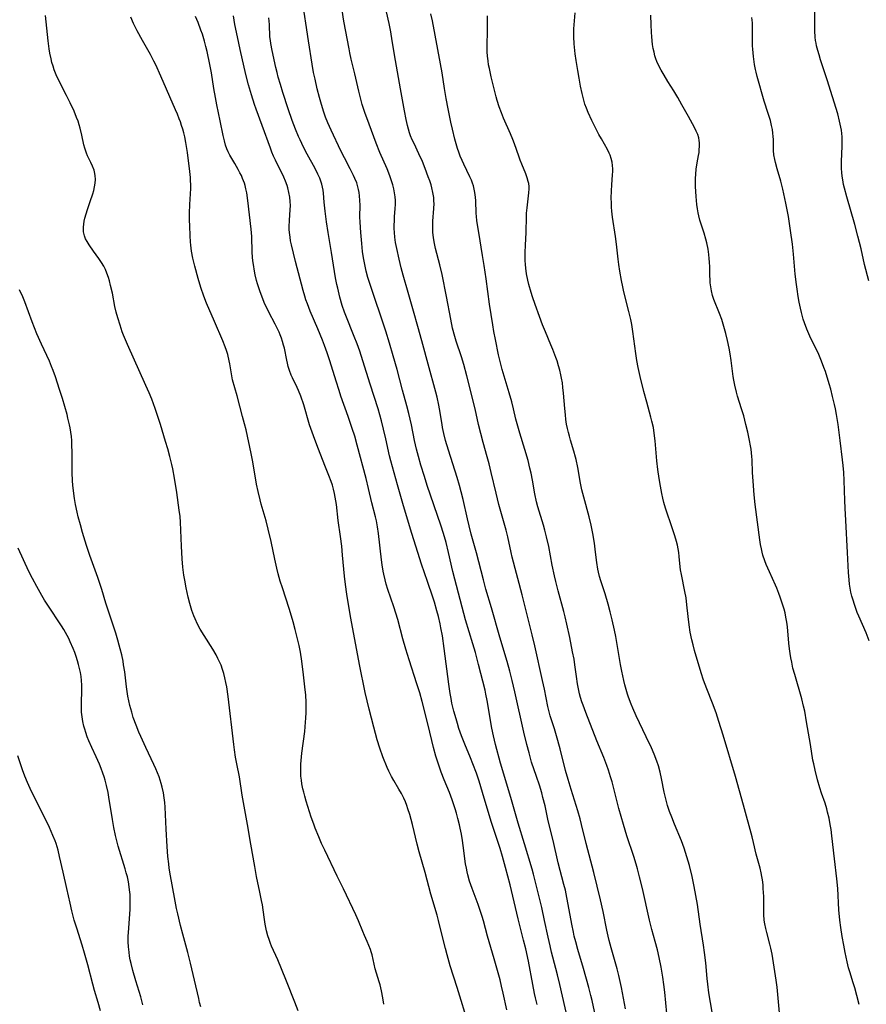
# Model space of a CAD drawing. Units: inches. Extents: x 2054276 to 2059708, y 228298 to 232667.
# Drawn here: x 2055330 to 2055489, y 230125 to 230310 of the extents above; entities that cross this region are included whole.
import ezdxf

# ---------------------------------------------------------------- set-up
doc = ezdxf.new("R2010")
doc.units = ezdxf.units.IN
doc.header["$MEASUREMENT"] = 0
doc.layers.add('c_11_T13S_R18E', color=158, linetype='Continuous')

msp = doc.modelspace()

# ---------------------------------------------------------------- linework, layer by layer
at = {"layer": 'c_11_T13S_R18E'}
for points in [[(2055433.05, 230122.57, 912), (2055431.54, 230129.16, 912), (2055431.12, 230130.95, 912), (2055430.82, 230132.13, 912), (2055430.01, 230135.19, 912), (2055429.71, 230136.41, 912), (2055429.34, 230138.02, 912), (2055428.7, 230141.15, 912), (2055428.15, 230143.61, 912), (2055427.44, 230146.58, 912), (2055426.61, 230149.85, 912), (2055426.34, 230150.8, 912), (2055424.95, 230155.52, 912), (2055423.74, 230159.38, 912), (2055422.39, 230164.2, 912), (2055420.45, 230170.67, 912), (2055419.5, 230174.16, 912), (2055419.1, 230175.76, 912), (2055418.78, 230177.21, 912), (2055418.59, 230178.26, 912), (2055418.17, 230180.97, 912), (2055417.93, 230182.43, 912), (2055417.7, 230183.6, 912), (2055417.52, 230184.36, 912), (2055416.31, 230189.16, 912), (2055415.71, 230191.41, 912), (2055415.24, 230193.03, 912), (2055413.87, 230197.55, 912), (2055413.22, 230199.92, 912), (2055411.51, 230206.6, 912), (2055410.7, 230210.15, 912), (2055410.23, 230212.04, 912), (2055409.74, 230213.74, 912), (2055409.25, 230215.28, 912), (2055406.7, 230222.72, 912), (2055406.15, 230224.42, 912), (2055405.49, 230226.56, 912), (2055405.02, 230228.2, 912), (2055404.69, 230229.54, 912), (2055404.33, 230231.17, 912), (2055403.71, 230234.14, 912), (2055403.22, 230236.24, 912), (2055402.85, 230237.66, 912), (2055402.04, 230240.63, 912), (2055401.03, 230244.52, 912), (2055400.33, 230247.08, 912), (2055399.64, 230249.44, 912), (2055398.92, 230251.71, 912), (2055395.91, 230260.63, 912), (2055395.57, 230261.75, 912), (2055395.26, 230262.93, 912), (2055394.96, 230264.21, 912), (2055394.74, 230265.43, 912), (2055394.57, 230266.61, 912), (2055394.4, 230268.1, 912), (2055394.22, 230270.16, 912), (2055394.1, 230272.13, 912), (2055394.08, 230273.15, 912), (2055394.1, 230275.31, 912), (2055394.08, 230276.17, 912), (2055394, 230277.08, 912), (2055393.92, 230277.68, 912), (2055393.8, 230278.27, 912), (2055393.6, 230279.03, 912), (2055393.46, 230279.49, 912), (2055393.14, 230280.33, 912), (2055392.89, 230280.9, 912), (2055392.26, 230282.15, 912), (2055391.16, 230284.18, 912), (2055390.46, 230285.52, 912), (2055388.65, 230289.37, 912), (2055388.02, 230290.78, 912), (2055387.61, 230291.8, 912), (2055387.28, 230292.73, 912), (2055386.84, 230294.18, 912), (2055386.47, 230295.52, 912), (2055386.06, 230297.15, 912), (2055385.65, 230298.95, 912), (2055385.38, 230300.18, 912), (2055385.09, 230301.77, 912), (2055384.4, 230306.14, 912), (2055383.25, 230314.1, 912)], [(2055443.87, 230124.59, 916), (2055443.09, 230128.58, 916), (2055442.6, 230130.84, 916), (2055442.29, 230132.11, 916), (2055442.07, 230132.93, 916), (2055441.16, 230136.02, 916), (2055440.79, 230137.42, 916), (2055440.6, 230138.21, 916), (2055440.35, 230139.34, 916), (2055439.66, 230142.85, 916), (2055439.19, 230145.02, 916), (2055437.94, 230150.15, 916), (2055436.51, 230155.59, 916), (2055435.62, 230159.13, 916), (2055435.33, 230160.2, 916), (2055434.9, 230161.69, 916), (2055433.65, 230165.7, 916), (2055433.09, 230167.61, 916), (2055432.64, 230169.28, 916), (2055431.6, 230173.36, 916), (2055430.94, 230175.78, 916), (2055430.54, 230177.08, 916), (2055429.72, 230179.56, 916), (2055429.52, 230180.27, 916), (2055429.28, 230181.31, 916), (2055428.66, 230184.51, 916), (2055428.32, 230186.15, 916), (2055426.86, 230192.64, 916), (2055426.36, 230194.75, 916), (2055424.46, 230202.24, 916), (2055422.64, 230209.28, 916), (2055422.42, 230210.2, 916), (2055421.79, 230213.13, 916), (2055421.49, 230214.36, 916), (2055421, 230216.14, 916), (2055420.13, 230219.2, 916), (2055419.59, 230221.32, 916), (2055418.7, 230225.15, 916), (2055418.29, 230226.77, 916), (2055417.93, 230228.13, 916), (2055417.15, 230230.83, 916), (2055416.71, 230232.52, 916), (2055416.31, 230234.18, 916), (2055415.65, 230237.13, 916), (2055414.13, 230243.3, 916), (2055413.56, 230245.4, 916), (2055413.09, 230246.87, 916), (2055412.13, 230249.81, 916), (2055411.86, 230250.7, 916), (2055411.45, 230252.22, 916), (2055411.08, 230253.93, 916), (2055410.29, 230258.17, 916), (2055409.46, 230262.31, 916), (2055409.05, 230264.11, 916), (2055408.26, 230267.19, 916), (2055407.99, 230268.43, 916), (2055407.86, 230269.25, 916), (2055407.76, 230270.21, 916), (2055407.73, 230270.74, 916), (2055407.73, 230271.28, 916), (2055407.76, 230272.3, 916), (2055407.93, 230274.66, 916), (2055407.96, 230275.61, 916), (2055407.95, 230276.04, 916), (2055407.9, 230276.75, 916), (2055407.76, 230277.68, 916), (2055407.56, 230278.59, 916), (2055407.42, 230279.1, 916), (2055407.17, 230279.88, 916), (2055406.89, 230280.66, 916), (2055406.31, 230282.17, 916), (2055405.79, 230283.48, 916), (2055405.13, 230284.97, 916), (2055404.21, 230286.87, 916), (2055403.87, 230287.6, 916), (2055403.56, 230288.35, 916), (2055403.37, 230288.88, 916), (2055403.15, 230289.58, 916), (2055402.96, 230290.28, 916), (2055402.71, 230291.37, 916), (2055402.41, 230292.99, 916), (2055401.7, 230297.14, 916), (2055400.74, 230302.44, 916), (2055400.14, 230306.15, 916), (2055399.85, 230307.8, 916), (2055399.53, 230309.41, 916), (2055398.74, 230312.98, 916)], [(2055382.49, 230124.21, 902), (2055381.84, 230125.82, 902), (2055380.33, 230129.78, 902), (2055379.39, 230132.11, 902), (2055378.68, 230133.77, 902), (2055377.5, 230136.36, 902), (2055377.3, 230136.85, 902), (2055377.04, 230137.56, 902), (2055376.82, 230138.27, 902), (2055376.58, 230139.19, 902), (2055376.31, 230140.47, 902), (2055376.1, 230141.8, 902), (2055375.77, 230144.11, 902), (2055375.63, 230144.89, 902), (2055375.32, 230146.45, 902), (2055374.7, 230149.38, 902), (2055374.34, 230151.27, 902), (2055373.62, 230155.47, 902), (2055372.96, 230159.17, 902), (2055372, 230164.66, 902), (2055371.46, 230168.12, 902), (2055370.98, 230170.55, 902), (2055370.76, 230171.76, 902), (2055370.55, 230173.16, 902), (2055370.42, 230174.18, 902), (2055369.38, 230183.19, 902), (2055369.1, 230184.97, 902), (2055368.95, 230185.76, 902), (2055368.75, 230186.66, 902), (2055368.54, 230187.46, 902), (2055368.3, 230188.25, 902), (2055368.03, 230189.01, 902), (2055367.75, 230189.66, 902), (2055367.44, 230190.31, 902), (2055367.11, 230190.95, 902), (2055366.46, 230192.07, 902), (2055364.86, 230194.6, 902), (2055364.13, 230195.81, 902), (2055363.64, 230196.7, 902), (2055363.15, 230197.71, 902), (2055362.9, 230198.3, 902), (2055362.54, 230199.3, 902), (2055362.16, 230200.6, 902), (2055361.86, 230201.82, 902), (2055361.49, 230203.53, 902), (2055361.22, 230204.98, 902), (2055361.05, 230205.94, 902), (2055360.86, 230207.4, 902), (2055360.73, 230209.01, 902), (2055360.61, 230211.36, 902), (2055360.43, 230215.85, 902), (2055360.34, 230216.92, 902), (2055360.19, 230218.12, 902), (2055359.72, 230221.45, 902), (2055359.31, 230224.11, 902), (2055358.97, 230225.89, 902), (2055358.8, 230226.68, 902), (2055358.43, 230228.15, 902), (2055358.03, 230229.63, 902), (2055357.64, 230230.96, 902), (2055356.65, 230234.16, 902), (2055355.67, 230237.15, 902), (2055355.03, 230238.92, 902), (2055354.55, 230240.1, 902), (2055353.95, 230241.48, 902), (2055350.48, 230249.21, 902), (2055349.77, 230250.92, 902), (2055349.52, 230251.57, 902), (2055349.09, 230252.78, 902), (2055348.65, 230254.19, 902), (2055348.36, 230255.26, 902), (2055348.13, 230256.33, 902), (2055347.66, 230258.8, 902), (2055347.33, 230260.27, 902), (2055347.1, 230261.1, 902), (2055346.9, 230261.75, 902), (2055346.61, 230262.59, 902), (2055346.34, 230263.23, 902), (2055346.04, 230263.85, 902), (2055345.6, 230264.59, 902), (2055345.12, 230265.3, 902), (2055344.11, 230266.69, 902), (2055343.3, 230267.87, 902), (2055342.91, 230268.49, 902), (2055342.64, 230269.02, 902), (2055342.43, 230269.56, 902), (2055342.25, 230270.32, 902), (2055342.22, 230270.75, 902), (2055342.22, 230271.19, 902), (2055342.28, 230271.75, 902), (2055342.38, 230272.32, 902), (2055342.52, 230272.89, 902), (2055342.98, 230274.5, 902), (2055343.46, 230276, 902), (2055343.96, 230277.42, 902), (2055344.17, 230278.09, 902), (2055344.33, 230278.76, 902), (2055344.44, 230279.44, 902), (2055344.47, 230280.15, 902), (2055344.42, 230280.87, 902), (2055344.29, 230281.57, 902), (2055344.21, 230281.87, 902), (2055343.94, 230282.61, 902), (2055343.61, 230283.33, 902), (2055343, 230284.58, 902), (2055342.8, 230285.06, 902), (2055342.65, 230285.46, 902), (2055342.49, 230285.99, 902), (2055342.33, 230286.64, 902), (2055341.94, 230288.47, 902), (2055341.63, 230289.75, 902), (2055341.44, 230290.39, 902), (2055341.22, 230291.06, 902), (2055340.95, 230291.78, 902), (2055340.48, 230292.92, 902), (2055339.74, 230294.53, 902), (2055339.08, 230295.86, 902), (2055337.76, 230298.46, 902), (2055337.14, 230299.77, 902), (2055336.76, 230300.72, 902), (2055336.53, 230301.38, 902), (2055336.33, 230302.06, 902), (2055336.16, 230302.74, 902), (2055335.93, 230303.84, 902), (2055335.8, 230304.63, 902), (2055335.6, 230306.16, 902), (2055335.13, 230310.87, 902)], [(2055413.71, 230123.88, 906), (2055413.06, 230126.15, 906), (2055412.3, 230128.61, 906), (2055411.01, 230132.64, 906), (2055410.4, 230134.69, 906), (2055410.09, 230135.92, 906), (2055409.33, 230139.11, 906), (2055408.82, 230141.13, 906), (2055408.53, 230142.18, 906), (2055407.39, 230146.06, 906), (2055406.29, 230150.14, 906), (2055405.17, 230154.05, 906), (2055404.81, 230155.45, 906), (2055403.92, 230159.15, 906), (2055403.41, 230161.04, 906), (2055403.08, 230162.09, 906), (2055402.85, 230162.74, 906), (2055402.59, 230163.43, 906), (2055402.3, 230164.1, 906), (2055401.87, 230164.96, 906), (2055401.39, 230165.8, 906), (2055400.43, 230167.38, 906), (2055399.99, 230168.14, 906), (2055399.48, 230169.15, 906), (2055399.17, 230169.87, 906), (2055398.38, 230171.86, 906), (2055397.8, 230173.47, 906), (2055397.31, 230175.02, 906), (2055396.65, 230177.41, 906), (2055396.21, 230179.08, 906), (2055395.78, 230180.81, 906), (2055395.07, 230183.91, 906), (2055393.98, 230189.18, 906), (2055392.71, 230195.87, 906), (2055392.29, 230198.17, 906), (2055391.62, 230202.36, 906), (2055391.35, 230204.19, 906), (2055391.19, 230205.7, 906), (2055390.83, 230209.68, 906), (2055390.66, 230211.37, 906), (2055390.43, 230213.15, 906), (2055389.98, 230216.2, 906), (2055389.65, 230219.15, 906), (2055389.44, 230220.52, 906), (2055389.3, 230221.23, 906), (2055389.11, 230222.04, 906), (2055388.9, 230222.77, 906), (2055388.65, 230223.49, 906), (2055388.23, 230224.64, 906), (2055387.63, 230226.19, 906), (2055386.15, 230229.86, 906), (2055385.34, 230232.03, 906), (2055384.63, 230234.14, 906), (2055383.52, 230237.87, 906), (2055382.97, 230239.5, 906), (2055382.54, 230240.56, 906), (2055382.29, 230241.12, 906), (2055381.41, 230242.95, 906), (2055381.18, 230243.46, 906), (2055380.86, 230244.31, 906), (2055380.62, 230245.07, 906), (2055380.47, 230245.66, 906), (2055380.34, 230246.24, 906), (2055379.9, 230248.48, 906), (2055379.76, 230249.07, 906), (2055379.57, 230249.73, 906), (2055379.35, 230250.38, 906), (2055379.12, 230251, 906), (2055378.91, 230251.51, 906), (2055378.5, 230252.4, 906), (2055378.2, 230252.98, 906), (2055376.98, 230255.24, 906), (2055376.52, 230256.16, 906), (2055376.24, 230256.77, 906), (2055375.72, 230258.04, 906), (2055375.28, 230259.24, 906), (2055374.88, 230260.54, 906), (2055374.7, 230261.19, 906), (2055374.45, 230262.26, 906), (2055374.31, 230262.93, 906), (2055374.1, 230264.19, 906), (2055374.01, 230264.87, 906), (2055373.95, 230265.56, 906), (2055373.88, 230266.48, 906), (2055373.77, 230269.41, 906), (2055373.67, 230270.8, 906), (2055373.07, 230276.16, 906), (2055372.86, 230277.62, 906), (2055372.7, 230278.39, 906), (2055372.54, 230279.01, 906), (2055372.4, 230279.45, 906), (2055372.08, 230280.32, 906), (2055371.84, 230280.86, 906), (2055371.58, 230281.39, 906), (2055371.25, 230282.02, 906), (2055370.63, 230283.13, 906), (2055369.7, 230284.7, 906), (2055369.38, 230285.31, 906), (2055369.14, 230285.87, 906), (2055368.88, 230286.59, 906), (2055368.65, 230287.38, 906), (2055368.43, 230288.36, 906), (2055367.87, 230291.15, 906), (2055367.24, 230294.15, 906), (2055366.96, 230295.54, 906), (2055366.67, 230297.17, 906), (2055366.23, 230300.12, 906), (2055365.93, 230301.72, 906), (2055365.41, 230304.16, 906), (2055365.2, 230305.05, 906), (2055364.93, 230306.1, 906), (2055364.53, 230307.37, 906), (2055364.25, 230308.16, 906), (2055363.71, 230309.55, 906), (2055363.22, 230310.68, 906)], [(2055421.61, 230124.38, 908), (2055420.94, 230127.51, 908), (2055420.63, 230128.84, 908), (2055420.33, 230130.03, 908), (2055419.22, 230133.99, 908), (2055417.98, 230138.21, 908), (2055417.21, 230141.11, 908), (2055416.98, 230141.88, 908), (2055416.75, 230142.62, 908), (2055416.24, 230144.12, 908), (2055415.13, 230147.15, 908), (2055414.64, 230148.54, 908), (2055414.29, 230149.74, 908), (2055414.16, 230150.26, 908), (2055414.02, 230150.99, 908), (2055413.89, 230151.78, 908), (2055413.43, 230155.24, 908), (2055413.3, 230156.15, 908), (2055413.1, 230157.35, 908), (2055412.87, 230158.49, 908), (2055412.73, 230159.12, 908), (2055412.44, 230160.29, 908), (2055412.17, 230161.26, 908), (2055411.9, 230162.12, 908), (2055411.33, 230163.78, 908), (2055410.83, 230165.14, 908), (2055409.88, 230167.53, 908), (2055409.32, 230169, 908), (2055408.81, 230170.46, 908), (2055408.56, 230171.21, 908), (2055408.33, 230172, 908), (2055407.89, 230173.58, 908), (2055406.86, 230177.81, 908), (2055405.71, 230182.22, 908), (2055405.27, 230183.85, 908), (2055404.75, 230185.54, 908), (2055403.29, 230190.02, 908), (2055402.68, 230192.01, 908), (2055402.13, 230193.97, 908), (2055401.16, 230197.61, 908), (2055400.81, 230198.79, 908), (2055400.42, 230200.01, 908), (2055399.31, 230203.26, 908), (2055399.01, 230204.23, 908), (2055398.79, 230205.02, 908), (2055398.53, 230206.11, 908), (2055398.42, 230206.66, 908), (2055398.22, 230207.87, 908), (2055398.1, 230208.79, 908), (2055397.52, 230213.71, 908), (2055397.34, 230215, 908), (2055397.15, 230216.09, 908), (2055396.98, 230216.89, 908), (2055396.33, 230219.47, 908), (2055395.69, 230222.16, 908), (2055395.23, 230224.02, 908), (2055393.58, 230230.3, 908), (2055393.09, 230232, 908), (2055392.64, 230233.42, 908), (2055391.89, 230235.65, 908), (2055390.51, 230239.52, 908), (2055390.15, 230240.57, 908), (2055389.59, 230242.31, 908), (2055388.43, 230246.13, 908), (2055387.92, 230247.64, 908), (2055387.44, 230248.98, 908), (2055387.05, 230249.98, 908), (2055386.17, 230252.12, 908), (2055384.75, 230255.46, 908), (2055384.21, 230256.84, 908), (2055383.95, 230257.57, 908), (2055383.72, 230258.26, 908), (2055383.42, 230259.3, 908), (2055381.98, 230264.78, 908), (2055381.6, 230266.29, 908), (2055381.22, 230267.9, 908), (2055381.08, 230268.62, 908), (2055380.96, 230269.33, 908), (2055380.86, 230270.21, 908), (2055380.83, 230270.72, 908), (2055380.83, 230271.23, 908), (2055380.88, 230272.53, 908), (2055381, 230274.44, 908), (2055381.02, 230275.28, 908), (2055381, 230275.99, 908), (2055380.92, 230276.84, 908), (2055380.76, 230277.71, 908), (2055380.54, 230278.57, 908), (2055380.4, 230279.02, 908), (2055380.12, 230279.79, 908), (2055379.79, 230280.54, 908), (2055378.23, 230283.74, 908), (2055377.89, 230284.49, 908), (2055377.56, 230285.27, 908), (2055377.28, 230285.98, 908), (2055375.76, 230290.25, 908), (2055374.61, 230293.3, 908), (2055374.29, 230294.19, 908), (2055373.71, 230295.98, 908), (2055373.18, 230297.86, 908), (2055372.7, 230299.82, 908), (2055371.61, 230304.49, 908), (2055371.1, 230306.89, 908), (2055370.64, 230309.17, 908), (2055370.34, 230310.82, 908)], [(2055438.24, 230123.21, 914), (2055437.59, 230126.13, 914), (2055437.36, 230127.09, 914), (2055436.98, 230128.56, 914), (2055436, 230132.13, 914), (2055434.92, 230135.72, 914), (2055434.52, 230137.14, 914), (2055434.26, 230138.21, 914), (2055434.1, 230138.94, 914), (2055433.81, 230140.44, 914), (2055433.14, 230144.15, 914), (2055432.87, 230145.49, 914), (2055432.58, 230146.81, 914), (2055432.32, 230147.87, 914), (2055431.26, 230151.98, 914), (2055430.28, 230156.13, 914), (2055429.6, 230158.83, 914), (2055429.3, 230160.17, 914), (2055428.77, 230162.65, 914), (2055428.39, 230164.21, 914), (2055428.15, 230165.12, 914), (2055427.72, 230166.54, 914), (2055427.2, 230168.14, 914), (2055426.26, 230170.87, 914), (2055425.97, 230171.86, 914), (2055425.77, 230172.58, 914), (2055425.36, 230174.17, 914), (2055424.82, 230176.45, 914), (2055423.12, 230184.04, 914), (2055422.61, 230186.16, 914), (2055422.16, 230187.94, 914), (2055421.67, 230189.72, 914), (2055420.3, 230194.32, 914), (2055418.72, 230199.81, 914), (2055417.7, 230203.3, 914), (2055417.22, 230205.02, 914), (2055415.93, 230210.13, 914), (2055414.94, 230213.62, 914), (2055414.53, 230215.2, 914), (2055414.22, 230216.48, 914), (2055413.41, 230220.09, 914), (2055413.05, 230221.56, 914), (2055412.73, 230222.74, 914), (2055412.28, 230224.25, 914), (2055410.67, 230229.38, 914), (2055410.14, 230231.2, 914), (2055409.83, 230232.48, 914), (2055409.58, 230233.64, 914), (2055409.47, 230234.2, 914), (2055408.99, 230237.13, 914), (2055408.87, 230237.79, 914), (2055408.54, 230239.32, 914), (2055408.31, 230240.26, 914), (2055406.89, 230245.49, 914), (2055405.84, 230249.19, 914), (2055405.03, 230252.14, 914), (2055403.96, 230255.85, 914), (2055403.11, 230258.94, 914), (2055402.2, 230262.18, 914), (2055401.83, 230263.58, 914), (2055401.42, 230265.17, 914), (2055400.97, 230267.17, 914), (2055400.75, 230268.3, 914), (2055400.61, 230269.29, 914), (2055400.53, 230270.19, 914), (2055400.5, 230270.92, 914), (2055400.5, 230271.62, 914), (2055400.52, 230272.33, 914), (2055400.57, 230273.13, 914), (2055400.68, 230274.69, 914), (2055400.71, 230275.43, 914), (2055400.71, 230276.16, 914), (2055400.65, 230276.9, 914), (2055400.54, 230277.65, 914), (2055400.4, 230278.39, 914), (2055400.21, 230279.12, 914), (2055399.98, 230279.88, 914), (2055399.67, 230280.79, 914), (2055399.15, 230282.12, 914), (2055397.82, 230285.22, 914), (2055397.11, 230286.96, 914), (2055395.77, 230290.51, 914), (2055394.99, 230292.69, 914), (2055394.51, 230294.22, 914), (2055394.3, 230294.94, 914), (2055393.86, 230296.71, 914), (2055393.1, 230299.97, 914), (2055392.41, 230302.7, 914), (2055392.16, 230303.91, 914), (2055392.02, 230304.61, 914), (2055391.08, 230309.8, 914), (2055390.73, 230311.86, 914)], [(2055451.62, 230123.7, 918), (2055451.23, 230127.7, 918), (2055451.06, 230129.15, 918), (2055450.88, 230130.49, 918), (2055450.56, 230132.37, 918), (2055450.19, 230134.19, 918), (2055449.85, 230135.62, 918), (2055449.43, 230137.21, 918), (2055448.81, 230139.48, 918), (2055448.36, 230141.2, 918), (2055447.03, 230147.16, 918), (2055446.51, 230149.34, 918), (2055446.11, 230150.84, 918), (2055445.86, 230151.69, 918), (2055445.4, 230153.14, 918), (2055444.11, 230157.03, 918), (2055443.46, 230159.18, 918), (2055442.63, 230162.18, 918), (2055441.33, 230167.16, 918), (2055441.06, 230168.12, 918), (2055440.69, 230169.32, 918), (2055440.38, 230170.22, 918), (2055439.81, 230171.73, 918), (2055438.5, 230174.87, 918), (2055436.41, 230180.15, 918), (2055435.9, 230181.51, 918), (2055435.68, 230182.17, 918), (2055435.44, 230182.97, 918), (2055435.25, 230183.68, 918), (2055435.05, 230184.61, 918), (2055434.88, 230185.56, 918), (2055434.68, 230186.94, 918), (2055434.39, 230189.13, 918), (2055434.21, 230190.19, 918), (2055433.95, 230191.55, 918), (2055433.4, 230194.2, 918), (2055432.86, 230196.74, 918), (2055432.55, 230198.12, 918), (2055432.3, 230199.09, 918), (2055431.24, 230202.98, 918), (2055430.78, 230204.75, 918), (2055430.53, 230205.8, 918), (2055430.12, 230207.77, 918), (2055429.47, 230211.27, 918), (2055429.06, 230213.13, 918), (2055428.75, 230214.36, 918), (2055428.48, 230215.31, 918), (2055427.43, 230218.73, 918), (2055427.18, 230219.68, 918), (2055426.86, 230221.17, 918), (2055426.4, 230223.75, 918), (2055426.15, 230225.06, 918), (2055425.95, 230225.96, 918), (2055425.58, 230227.4, 918), (2055424.98, 230229.51, 918), (2055424.03, 230232.57, 918), (2055423.65, 230233.87, 918), (2055423.32, 230235.18, 918), (2055422.86, 230237.13, 918), (2055422.54, 230238.4, 918), (2055422.06, 230240.13, 918), (2055420.75, 230244.49, 918), (2055420.34, 230245.97, 918), (2055420.05, 230247.23, 918), (2055419.46, 230250.1, 918), (2055419.18, 230251.6, 918), (2055418.96, 230252.88, 918), (2055418.37, 230256.74, 918), (2055417.72, 230261.51, 918), (2055417.36, 230263.99, 918), (2055417.07, 230265.88, 918), (2055416.34, 230270.16, 918), (2055416.1, 230271.65, 918), (2055416, 230272.45, 918), (2055415.92, 230273.19, 918), (2055415.88, 230273.82, 918), (2055415.78, 230276.14, 918), (2055415.73, 230276.79, 918), (2055415.62, 230277.68, 918), (2055415.49, 230278.32, 918), (2055415.33, 230278.95, 918), (2055415.16, 230279.47, 918), (2055414.96, 230279.98, 918), (2055414.66, 230280.66, 918), (2055413.53, 230283, 918), (2055413.21, 230283.71, 918), (2055412.87, 230284.53, 918), (2055412.6, 230285.28, 918), (2055412.38, 230285.94, 918), (2055412.12, 230286.81, 918), (2055411.89, 230287.69, 918), (2055411.43, 230289.57, 918), (2055411.14, 230290.86, 918), (2055410.62, 230293.36, 918), (2055410.25, 230295.34, 918), (2055409.93, 230297.17, 918), (2055409.46, 230300.15, 918), (2055409.18, 230301.81, 918), (2055407.65, 230309.88, 918), (2055407.38, 230311.21, 918)], [(2055460.56, 230121.31, 920), (2055459.79, 230125.77, 920), (2055459.5, 230127.57, 920), (2055459.29, 230129.18, 920), (2055459.17, 230130.29, 920), (2055458.92, 230133.22, 920), (2055458.7, 230135.14, 920), (2055458.5, 230136.52, 920), (2055457.87, 230140.43, 920), (2055457.35, 230144.15, 920), (2055457.07, 230145.83, 920), (2055456.74, 230147.51, 920), (2055456.33, 230149.38, 920), (2055455.83, 230151.47, 920), (2055455.38, 230153.11, 920), (2055454.86, 230154.69, 920), (2055454.33, 230156.11, 920), (2055453.04, 230159.2, 920), (2055452.52, 230160.5, 920), (2055452.12, 230161.61, 920), (2055451.75, 230162.72, 920), (2055451.4, 230163.94, 920), (2055451.09, 230165.22, 920), (2055450.59, 230167.8, 920), (2055450.34, 230168.94, 920), (2055450.02, 230170.13, 920), (2055449.72, 230171.06, 920), (2055449.22, 230172.37, 920), (2055448.72, 230173.53, 920), (2055447.76, 230175.62, 920), (2055445.89, 230179.56, 920), (2055445.25, 230180.95, 920), (2055444.92, 230181.72, 920), (2055444.42, 230183.02, 920), (2055444.22, 230183.61, 920), (2055443.96, 230184.48, 920), (2055443.72, 230185.37, 920), (2055443.53, 230186.18, 920), (2055443.16, 230187.9, 920), (2055442.92, 230189.18, 920), (2055442.43, 230192.15, 920), (2055442.02, 230194.43, 920), (2055441.78, 230195.63, 920), (2055441.36, 230197.52, 920), (2055440.98, 230199.07, 920), (2055440.61, 230200.45, 920), (2055440.04, 230202.41, 920), (2055439.25, 230204.88, 920), (2055439.01, 230205.69, 920), (2055438.8, 230206.5, 920), (2055438.68, 230207.07, 920), (2055438.47, 230208.31, 920), (2055438.25, 230210.24, 920), (2055438.03, 230211.91, 920), (2055437.73, 230213.72, 920), (2055437.41, 230215.31, 920), (2055437.03, 230216.88, 920), (2055436.02, 230220.56, 920), (2055435.69, 230221.92, 920), (2055435.44, 230223.19, 920), (2055434.93, 230226.12, 920), (2055434.62, 230227.59, 920), (2055434.5, 230228.08, 920), (2055434.19, 230229.18, 920), (2055433.56, 230231.22, 920), (2055433.34, 230231.96, 920), (2055433.15, 230232.7, 920), (2055432.98, 230233.43, 920), (2055432.81, 230234.27, 920), (2055432.68, 230235.13, 920), (2055432.58, 230235.99, 920), (2055432.47, 230237.16, 920), (2055432.25, 230240.08, 920), (2055432.14, 230241.12, 920), (2055432.03, 230242, 920), (2055431.89, 230242.87, 920), (2055431.76, 230243.49, 920), (2055431.56, 230244.35, 920), (2055431.32, 230245.19, 920), (2055431.03, 230246.11, 920), (2055430.81, 230246.75, 920), (2055430.24, 230248.27, 920), (2055429.88, 230249.14, 920), (2055428.86, 230251.54, 920), (2055428.31, 230252.9, 920), (2055427.73, 230254.44, 920), (2055426.92, 230256.68, 920), (2055426.42, 230258.14, 920), (2055426.17, 230258.94, 920), (2055425.74, 230260.42, 920), (2055425.55, 230261.22, 920), (2055425.31, 230262.46, 920), (2055425.16, 230263.51, 920), (2055425.1, 230264.19, 920), (2055425.05, 230264.91, 920), (2055425.03, 230265.64, 920), (2055425.03, 230266.42, 920), (2055425.08, 230267.79, 920), (2055425.22, 230270.17, 920), (2055425.28, 230273.17, 920), (2055425.31, 230273.81, 920), (2055425.4, 230274.83, 920), (2055425.73, 230277.63, 920), (2055425.78, 230278.38, 920), (2055425.78, 230278.8, 920), (2055425.72, 230279.36, 920), (2055425.64, 230279.76, 920), (2055425.44, 230280.46, 920), (2055425.18, 230281.17, 920), (2055424.41, 230283.03, 920), (2055424.13, 230283.75, 920), (2055423.86, 230284.48, 920), (2055423.05, 230286.84, 920), (2055422.75, 230287.65, 920), (2055422.32, 230288.72, 920), (2055420.98, 230291.66, 920), (2055420.59, 230292.61, 920), (2055420.17, 230293.76, 920), (2055419.79, 230294.97, 920), (2055419.62, 230295.61, 920), (2055418.68, 230299.4, 920), (2055418.33, 230300.97, 920), (2055418.19, 230301.66, 920), (2055418.08, 230302.36, 920), (2055417.98, 230303.29, 920), (2055417.94, 230304.07, 920), (2055417.93, 230304.85, 920), (2055418, 230308.47, 920), (2055417.99, 230309.92, 920), (2055417.97, 230310.81, 920)], [(2055472.85, 230122.48, 922), (2055472.29, 230128.63, 922), (2055472.12, 230129.98, 922), (2055471.51, 230134, 922), (2055471.37, 230134.82, 922), (2055471.13, 230135.95, 922), (2055470.94, 230136.74, 922), (2055470.35, 230138.89, 922), (2055470.16, 230139.63, 922), (2055469.97, 230140.54, 922), (2055469.87, 230141.24, 922), (2055469.8, 230142.25, 922), (2055469.77, 230145.66, 922), (2055469.7, 230147.14, 922), (2055469.64, 230147.82, 922), (2055469.52, 230148.76, 922), (2055469.41, 230149.42, 922), (2055469.29, 230150.07, 922), (2055469.08, 230150.97, 922), (2055468.38, 230153.58, 922), (2055467.88, 230155.76, 922), (2055467.6, 230156.87, 922), (2055466.01, 230162.77, 922), (2055464.47, 230168.15, 922), (2055462.17, 230175.93, 922), (2055461.38, 230178.49, 922), (2055460.84, 230180.1, 922), (2055460.17, 230181.9, 922), (2055459.08, 230184.6, 922), (2055458.77, 230185.41, 922), (2055458.47, 230186.25, 922), (2055458.04, 230187.62, 922), (2055456.81, 230191.81, 922), (2055456.52, 230192.88, 922), (2055456.29, 230193.79, 922), (2055456, 230195.2, 922), (2055455.78, 230196.61, 922), (2055455.59, 230198.16, 922), (2055455.38, 230200.34, 922), (2055455.21, 230201.67, 922), (2055455, 230202.83, 922), (2055454.35, 230206.05, 922), (2055454.2, 230206.9, 922), (2055454.05, 230208.09, 922), (2055453.93, 230209.4, 922), (2055453.84, 230210.15, 922), (2055453.73, 230210.84, 922), (2055453.58, 230211.53, 922), (2055453.41, 230212.22, 922), (2055453.1, 230213.31, 922), (2055452.69, 230214.6, 922), (2055451.35, 230218.51, 922), (2055451.04, 230219.55, 922), (2055450.84, 230220.39, 922), (2055450.67, 230221.24, 922), (2055450.42, 230222.6, 922), (2055450.18, 230224.05, 922), (2055449.94, 230225.71, 922), (2055449.74, 230227.38, 922), (2055449.41, 230231.14, 922), (2055449.24, 230232.57, 922), (2055449.08, 230233.59, 922), (2055448.82, 230234.81, 922), (2055448.64, 230235.53, 922), (2055447.84, 230238.37, 922), (2055447.32, 230240.37, 922), (2055446.64, 230243.17, 922), (2055446.26, 230244.88, 922), (2055446, 230246.19, 922), (2055445.8, 230247.48, 922), (2055445.23, 230251.63, 922), (2055445.02, 230252.93, 922), (2055444.84, 230253.86, 922), (2055444.51, 230255.38, 922), (2055443.57, 230259.08, 922), (2055443.35, 230260, 922), (2055443.1, 230261.19, 922), (2055442.79, 230262.91, 922), (2055442.59, 230264.19, 922), (2055442.47, 230265.17, 922), (2055442.15, 230268.01, 922), (2055441.96, 230269.46, 922), (2055441.44, 230273.05, 922), (2055441.32, 230274.19, 922), (2055441.26, 230274.96, 922), (2055441.22, 230275.74, 922), (2055441.2, 230276.64, 922), (2055441.23, 230277.99, 922), (2055441.29, 230279.11, 922), (2055441.44, 230280.98, 922), (2055441.47, 230281.65, 922), (2055441.47, 230282.12, 922), (2055441.43, 230282.73, 922), (2055441.33, 230283.4, 922), (2055441.18, 230284.05, 922), (2055440.97, 230284.68, 922), (2055440.82, 230285.05, 922), (2055440.46, 230285.78, 922), (2055439.36, 230287.74, 922), (2055438.89, 230288.6, 922), (2055437.57, 230291.19, 922), (2055436.87, 230292.71, 922), (2055436.55, 230293.49, 922), (2055436.26, 230294.27, 922), (2055435.9, 230295.48, 922), (2055435.71, 230296.29, 922), (2055435.42, 230297.64, 922), (2055435.16, 230299.11, 922), (2055434.92, 230300.55, 922), (2055434.63, 230302.43, 922), (2055434.45, 230303.69, 922), (2055434.3, 230304.93, 922), (2055434.25, 230305.55, 922), (2055434.17, 230306.88, 922), (2055434.16, 230307.61, 922), (2055434.17, 230308.4, 922), (2055434.21, 230309.12, 922), (2055434.4, 230311.41, 922)], [(2055487.69, 230125.42, 924), (2055487.26, 230127.06, 924), (2055486.85, 230128.5, 924), (2055486.56, 230129.45, 924), (2055485.89, 230131.52, 924), (2055485.67, 230132.27, 924), (2055485.39, 230133.4, 924), (2055485.02, 230135.17, 924), (2055484.77, 230136.54, 924), (2055484.49, 230138.16, 924), (2055484.23, 230139.83, 924), (2055484.06, 230141.18, 924), (2055483.88, 230143.12, 924), (2055483.64, 230147.15, 924), (2055483.47, 230148.96, 924), (2055483.03, 230152.7, 924), (2055482.55, 230157.02, 924), (2055482.39, 230158.22, 924), (2055482.25, 230159.13, 924), (2055482.02, 230160.36, 924), (2055481.76, 230161.49, 924), (2055481.6, 230162.08, 924), (2055481.27, 230163.13, 924), (2055480.62, 230165.02, 924), (2055480.29, 230166.06, 924), (2055479.85, 230167.55, 924), (2055479.4, 230169.34, 924), (2055479.14, 230170.54, 924), (2055479.01, 230171.19, 924), (2055478.54, 230174.14, 924), (2055477.82, 230178.41, 924), (2055477.46, 230180.39, 924), (2055477.24, 230181.35, 924), (2055476.89, 230182.72, 924), (2055475.58, 230187.26, 924), (2055475.26, 230188.5, 924), (2055475.02, 230189.57, 924), (2055474.86, 230190.4, 924), (2055474.72, 230191.24, 924), (2055474.61, 230192.09, 924), (2055474.49, 230193.17, 924), (2055474.21, 230196.2, 924), (2055474.09, 230197.13, 924), (2055473.94, 230198.05, 924), (2055473.77, 230198.83, 924), (2055473.58, 230199.52, 924), (2055473.23, 230200.68, 924), (2055472.85, 230201.82, 924), (2055472.61, 230202.48, 924), (2055472.22, 230203.46, 924), (2055471.98, 230204.04, 924), (2055470.83, 230206.52, 924), (2055470.24, 230207.91, 924), (2055469.99, 230208.59, 924), (2055469.63, 230209.67, 924), (2055469.47, 230210.26, 924), (2055469.34, 230210.84, 924), (2055469.18, 230211.69, 924), (2055469.05, 230212.54, 924), (2055468.16, 230219.18, 924), (2055467.98, 230220.99, 924), (2055467.79, 230223.53, 924), (2055467.68, 230225.16, 924), (2055467.58, 230227.54, 924), (2055467.54, 230228.15, 924), (2055467.39, 230229.54, 924), (2055467.29, 230230.19, 924), (2055467.12, 230231.15, 924), (2055466.79, 230232.71, 924), (2055466.45, 230234.15, 924), (2055466.23, 230235, 924), (2055466.02, 230235.79, 924), (2055465.63, 230237.1, 924), (2055464.87, 230239.47, 924), (2055464.64, 230240.27, 924), (2055464.34, 230241.56, 924), (2055464.15, 230242.52, 924), (2055464.05, 230243.21, 924), (2055463.68, 230246.16, 924), (2055463.51, 230247.41, 924), (2055463.31, 230248.52, 924), (2055463.01, 230249.92, 924), (2055462.65, 230251.24, 924), (2055461.89, 230253.85, 924), (2055461.5, 230254.99, 924), (2055460.44, 230257.61, 924), (2055460.18, 230258.38, 924), (2055459.98, 230259.23, 924), (2055459.84, 230259.99, 924), (2055459.75, 230260.76, 924), (2055459.71, 230261.3, 924), (2055459.68, 230262.11, 924), (2055459.64, 230263.75, 924), (2055459.6, 230264.63, 924), (2055459.55, 230265.34, 924), (2055459.48, 230266.05, 924), (2055459.34, 230267.09, 924), (2055459.09, 230268.27, 924), (2055458.92, 230268.94, 924), (2055458.6, 230270.06, 924), (2055457.81, 230272.51, 924), (2055457.59, 230273.31, 924), (2055457.48, 230273.86, 924), (2055457.35, 230274.63, 924), (2055457.26, 230275.41, 924), (2055457.11, 230276.93, 924), (2055457.04, 230277.88, 924), (2055456.99, 230278.83, 924), (2055456.98, 230279.49, 924), (2055456.99, 230280.3, 924), (2055457.03, 230281.11, 924), (2055457.13, 230282.09, 924), (2055457.32, 230283.27, 924), (2055457.56, 230284.63, 924), (2055457.64, 230285.17, 924), (2055457.7, 230285.73, 924), (2055457.73, 230286.29, 924), (2055457.72, 230286.98, 924), (2055457.67, 230287.45, 924), (2055457.59, 230287.92, 924), (2055457.39, 230288.57, 924), (2055457.13, 230289.2, 924), (2055456.8, 230289.86, 924), (2055455.64, 230291.93, 924), (2055454.42, 230294.16, 924), (2055453.66, 230295.51, 924), (2055452.93, 230296.74, 924), (2055451.8, 230298.54, 924), (2055451.09, 230299.7, 924), (2055450.55, 230300.65, 924), (2055450.13, 230301.45, 924), (2055449.76, 230302.27, 924), (2055449.56, 230302.79, 924), (2055449.39, 230303.32, 924), (2055449.21, 230304, 924), (2055449.07, 230304.68, 924), (2055448.95, 230305.48, 924), (2055448.8, 230306.86, 924), (2055448.73, 230307.77, 924), (2055448.65, 230309.15, 924), (2055448.58, 230310.96, 924)], [(2055489.47, 230261.13, 928), (2055488.69, 230264.21, 928), (2055488.03, 230267.14, 928), (2055487.45, 230269.5, 928), (2055486.86, 230271.66, 928), (2055485.33, 230276.86, 928), (2055484.91, 230278.48, 928), (2055484.75, 230279.21, 928), (2055484.6, 230280.09, 928), (2055484.5, 230280.77, 928), (2055484.43, 230281.45, 928), (2055484.38, 230282.18, 928), (2055484.37, 230282.79, 928), (2055484.37, 230283.52, 928), (2055484.48, 230286.36, 928), (2055484.5, 230287.49, 928), (2055484.47, 230288.14, 928), (2055484.42, 230288.76, 928), (2055484.35, 230289.38, 928), (2055484.25, 230289.97, 928), (2055484.01, 230291.1, 928), (2055483.64, 230292.45, 928), (2055481.65, 230298.83, 928), (2055480.44, 230302.55, 928), (2055480.15, 230303.49, 928), (2055479.91, 230304.33, 928), (2055479.7, 230305.17, 928), (2055479.6, 230305.7, 928), (2055479.51, 230306.23, 928), (2055479.44, 230306.85, 928), (2055479.37, 230308.03, 928), (2055479.35, 230309.18, 928), (2055479.34, 230312.16, 928)], [(2055398.57, 230125.43, 904), (2055398.35, 230126.67, 904), (2055398.1, 230127.97, 904), (2055397.84, 230129.06, 904), (2055397.68, 230129.66, 904), (2055396.95, 230132.1, 904), (2055396.36, 230134.69, 904), (2055396.19, 230135.29, 904), (2055396.04, 230135.74, 904), (2055395.75, 230136.49, 904), (2055395.43, 230137.23, 904), (2055394.91, 230138.35, 904), (2055394.6, 230139.08, 904), (2055393.79, 230141.11, 904), (2055393.31, 230142.19, 904), (2055390.99, 230147.11, 904), (2055389.8, 230149.49, 904), (2055387.46, 230154.37, 904), (2055386.88, 230155.61, 904), (2055386.35, 230156.85, 904), (2055385.7, 230158.47, 904), (2055385.42, 230159.2, 904), (2055384.95, 230160.55, 904), (2055384, 230163.52, 904), (2055383.73, 230164.44, 904), (2055383.53, 230165.2, 904), (2055383.37, 230165.87, 904), (2055383.2, 230166.77, 904), (2055383.09, 230167.47, 904), (2055383.01, 230168.19, 904), (2055382.97, 230168.85, 904), (2055382.96, 230169.51, 904), (2055382.98, 230170.47, 904), (2055383.02, 230171.14, 904), (2055383.15, 230172.51, 904), (2055383.71, 230176.62, 904), (2055383.89, 230178.35, 904), (2055383.95, 230179.11, 904), (2055383.99, 230180.16, 904), (2055384.01, 230181.24, 904), (2055383.99, 230182.05, 904), (2055383.91, 230183.47, 904), (2055383.81, 230184.41, 904), (2055383.49, 230187.2, 904), (2055383.16, 230189.81, 904), (2055382.9, 230191.47, 904), (2055382.65, 230192.73, 904), (2055382.31, 230194.25, 904), (2055381.95, 230195.7, 904), (2055381.55, 230197.17, 904), (2055381.25, 230198.23, 904), (2055380.81, 230199.64, 904), (2055379.55, 230203.52, 904), (2055379.14, 230204.82, 904), (2055378.75, 230206.17, 904), (2055378.48, 230207.21, 904), (2055378.1, 230208.9, 904), (2055377.42, 230212.24, 904), (2055376.89, 230214.55, 904), (2055376.48, 230216.11, 904), (2055375.57, 230219.26, 904), (2055375.36, 230220.05, 904), (2055374.98, 230221.64, 904), (2055374.69, 230222.98, 904), (2055374.47, 230224.18, 904), (2055373.9, 230227.47, 904), (2055373.66, 230228.76, 904), (2055372.71, 230233.16, 904), (2055372.44, 230234.33, 904), (2055372.08, 230235.68, 904), (2055371.04, 230239.56, 904), (2055370.2, 230242.57, 904), (2055370.04, 230243.29, 904), (2055369.91, 230244.03, 904), (2055369.68, 230245.53, 904), (2055369.57, 230246.12, 904), (2055369.28, 230247.29, 904), (2055369.05, 230248.06, 904), (2055368.82, 230248.73, 904), (2055368.35, 230249.89, 904), (2055366.83, 230253.48, 904), (2055365.29, 230256.92, 904), (2055364.78, 230258.24, 904), (2055364.22, 230259.9, 904), (2055363.74, 230261.53, 904), (2055363.12, 230263.87, 904), (2055362.76, 230265.39, 904), (2055362.51, 230266.68, 904), (2055362.36, 230267.81, 904), (2055362.3, 230268.43, 904), (2055362.23, 230269.59, 904), (2055362.15, 230271.43, 904), (2055362.13, 230272.5, 904), (2055362.13, 230273.84, 904), (2055362.18, 230275.44, 904), (2055362.35, 230278.47, 904), (2055362.36, 230279.17, 904), (2055362.33, 230279.91, 904), (2055362.28, 230280.48, 904), (2055362.16, 230281.63, 904), (2055361.72, 230285.17, 904), (2055361.42, 230287.06, 904), (2055361.21, 230288.11, 904), (2055361.03, 230288.88, 904), (2055360.84, 230289.56, 904), (2055360.64, 230290.24, 904), (2055360.41, 230290.92, 904), (2055360.19, 230291.52, 904), (2055359.85, 230292.36, 904), (2055359.49, 230293.2, 904), (2055356.76, 230299.5, 904), (2055355.78, 230301.64, 904), (2055355.43, 230302.35, 904), (2055354.78, 230303.6, 904), (2055353.3, 230306.21, 904), (2055352.32, 230308.02, 904), (2055351.64, 230309.37, 904), (2055351.1, 230310.55, 904)], [(2055427.32, 230125.37, 910), (2055427, 230126.64, 910), (2055426.82, 230127.48, 910), (2055426.47, 230129.15, 910), (2055425.65, 230133.51, 910), (2055425.16, 230135.82, 910), (2055424.76, 230137.45, 910), (2055423.75, 230141.44, 910), (2055422.22, 230147.83, 910), (2055421.82, 230149.44, 910), (2055421.37, 230151.11, 910), (2055420.78, 230153.16, 910), (2055420.33, 230154.66, 910), (2055419.05, 230158.57, 910), (2055418.69, 230159.71, 910), (2055417.07, 230165.17, 910), (2055416.43, 230167.27, 910), (2055415.92, 230168.79, 910), (2055415.25, 230170.55, 910), (2055414.82, 230171.63, 910), (2055413.73, 230174.22, 910), (2055413.11, 230175.81, 910), (2055412.63, 230177.19, 910), (2055412.35, 230178.09, 910), (2055412.09, 230178.95, 910), (2055411.69, 230180.39, 910), (2055411.32, 230181.94, 910), (2055411.15, 230182.79, 910), (2055410.98, 230183.74, 910), (2055410.73, 230185.48, 910), (2055409.87, 230192.16, 910), (2055409.53, 230194.52, 910), (2055409.25, 230196.05, 910), (2055409.1, 230196.79, 910), (2055408.79, 230198.14, 910), (2055408.51, 230199.23, 910), (2055408.04, 230200.83, 910), (2055407.73, 230201.8, 910), (2055406.75, 230204.74, 910), (2055405.63, 230208.01, 910), (2055404.91, 230210.18, 910), (2055403.79, 230213.76, 910), (2055402.21, 230218.9, 910), (2055401.11, 230222.87, 910), (2055399.84, 230227.37, 910), (2055399.61, 230228.28, 910), (2055398.93, 230231.52, 910), (2055398.51, 230233.3, 910), (2055398.12, 230234.86, 910), (2055397.46, 230237.13, 910), (2055395.97, 230241.73, 910), (2055394.63, 230246.13, 910), (2055394.03, 230247.93, 910), (2055393.53, 230249.33, 910), (2055393.01, 230250.69, 910), (2055391.42, 230254.59, 910), (2055391.16, 230255.27, 910), (2055390.75, 230256.49, 910), (2055390.31, 230258.08, 910), (2055389.92, 230259.72, 910), (2055389.76, 230260.42, 910), (2055389.51, 230261.7, 910), (2055388.74, 230266.41, 910), (2055388.09, 230270.19, 910), (2055387.8, 230272.21, 910), (2055387.56, 230274.17, 910), (2055387.39, 230275.85, 910), (2055387.24, 230277.57, 910), (2055387.17, 230278.14, 910), (2055387.08, 230278.69, 910), (2055386.94, 230279.26, 910), (2055386.82, 230279.66, 910), (2055386.54, 230280.41, 910), (2055386.2, 230281.15, 910), (2055385.68, 230282.17, 910), (2055384.2, 230284.88, 910), (2055383.51, 230286.22, 910), (2055382.86, 230287.54, 910), (2055382.55, 230288.22, 910), (2055381.99, 230289.54, 910), (2055381.35, 230291.2, 910), (2055380.6, 230293.4, 910), (2055379.62, 230296.42, 910), (2055379.16, 230297.92, 910), (2055378.76, 230299.34, 910), (2055378.53, 230300.19, 910), (2055378.32, 230301.11, 910), (2055377.6, 230304.33, 910), (2055377.36, 230305.61, 910), (2055377.27, 230306.22, 910), (2055377.2, 230306.9, 910), (2055377.09, 230309.18, 910), (2055377, 230310.45, 910)], [(2055489.55, 230193.6, 926), (2055488.96, 230195.11, 926), (2055487.59, 230198.23, 926), (2055487.3, 230198.94, 926), (2055487.03, 230199.68, 926), (2055486.77, 230200.42, 926), (2055486.53, 230201.2, 926), (2055486.32, 230201.96, 926), (2055486.13, 230202.72, 926), (2055485.98, 230203.48, 926), (2055485.86, 230204.2, 926), (2055485.77, 230205.02, 926), (2055485.67, 230206.41, 926), (2055485.51, 230210.15, 926), (2055485.18, 230216.15, 926), (2055485.04, 230218.47, 926), (2055484.98, 230219.91, 926), (2055484.86, 230223.65, 926), (2055484.78, 230225.15, 926), (2055484.66, 230226.48, 926), (2055484.55, 230227.55, 926), (2055484.12, 230231.18, 926), (2055483.74, 230234.17, 926), (2055483.44, 230236.03, 926), (2055483.24, 230237.1, 926), (2055483.06, 230237.95, 926), (2055482.69, 230239.46, 926), (2055482.34, 230240.79, 926), (2055482.05, 230241.8, 926), (2055481.33, 230244.11, 926), (2055481.07, 230244.85, 926), (2055480.62, 230246.08, 926), (2055480.12, 230247.28, 926), (2055479.58, 230248.4, 926), (2055478.63, 230250.29, 926), (2055478.22, 230251.17, 926), (2055477.84, 230252.06, 926), (2055477.42, 230253.24, 926), (2055477.2, 230253.95, 926), (2055476.86, 230255.2, 926), (2055476.68, 230255.98, 926), (2055476.44, 230257.14, 926), (2055476.25, 230258.16, 926), (2055476.03, 230259.57, 926), (2055475.91, 230260.45, 926), (2055475.69, 230262.37, 926), (2055475.37, 230266.1, 926), (2055475.16, 230268.02, 926), (2055474.81, 230270.56, 926), (2055474.39, 230273.22, 926), (2055473.93, 230275.68, 926), (2055473.38, 230278.31, 926), (2055472.99, 230279.83, 926), (2055472.32, 230282.12, 926), (2055471.99, 230283.32, 926), (2055471.84, 230283.91, 926), (2055471.69, 230284.74, 926), (2055471.61, 230285.57, 926), (2055471.58, 230287.66, 926), (2055471.55, 230288.21, 926), (2055471.5, 230288.79, 926), (2055471.4, 230289.52, 926), (2055471.26, 230290.25, 926), (2055471.02, 230291.19, 926), (2055470.63, 230292.51, 926), (2055469.87, 230294.83, 926), (2055468.54, 230299.46, 926), (2055468.33, 230300.29, 926), (2055468.23, 230300.75, 926), (2055468.07, 230301.67, 926), (2055467.87, 230303.18, 926), (2055467.74, 230304.55, 926), (2055467.69, 230305.23, 926), (2055467.66, 230306.16, 926), (2055467.66, 230308.54, 926), (2055467.64, 230309.53, 926), (2055467.57, 230310.49, 926)], [(2055364.24, 230124.95, 900), (2055364.02, 230125.75, 900), (2055363.84, 230126.5, 900), (2055363.08, 230129.97, 900), (2055362.33, 230133.12, 900), (2055361.81, 230135.12, 900), (2055360.84, 230138.59, 900), (2055360.43, 230140.21, 900), (2055359.9, 230142.4, 900), (2055359.68, 230143.37, 900), (2055359.4, 230144.75, 900), (2055358.84, 230147.83, 900), (2055358.54, 230149.54, 900), (2055358.32, 230150.97, 900), (2055358.21, 230151.78, 900), (2055358.06, 230153.18, 900), (2055357.91, 230155.05, 900), (2055357.73, 230158.27, 900), (2055357.55, 230162.42, 900), (2055357.48, 230163.28, 900), (2055357.38, 230164.14, 900), (2055357.22, 230165.11, 900), (2055357, 230166.15, 900), (2055356.82, 230166.83, 900), (2055356.61, 230167.5, 900), (2055356.41, 230168.08, 900), (2055356.12, 230168.84, 900), (2055355.81, 230169.59, 900), (2055355.45, 230170.38, 900), (2055353.9, 230173.59, 900), (2055352.96, 230175.65, 900), (2055352.61, 230176.45, 900), (2055352.09, 230177.76, 900), (2055351.58, 230179.21, 900), (2055351.28, 230180.2, 900), (2055350.94, 230181.47, 900), (2055350.74, 230182.36, 900), (2055350.58, 230183.2, 900), (2055350.31, 230184.98, 900), (2055349.96, 230187.8, 900), (2055349.77, 230189.13, 900), (2055349.65, 230189.77, 900), (2055349.4, 230190.99, 900), (2055349.13, 230192.13, 900), (2055348.95, 230192.79, 900), (2055348.68, 230193.74, 900), (2055348.28, 230195.04, 900), (2055346.44, 230200.64, 900), (2055345.65, 230203.24, 900), (2055345.24, 230204.52, 900), (2055344.92, 230205.46, 900), (2055343.43, 230209.61, 900), (2055342.81, 230211.49, 900), (2055342.06, 230213.95, 900), (2055341.65, 230215.36, 900), (2055341.26, 230216.86, 900), (2055341.05, 230217.75, 900), (2055340.75, 230219.19, 900), (2055340.56, 230220.28, 900), (2055340.42, 230221.26, 900), (2055340.25, 230222.79, 900), (2055340.19, 230223.63, 900), (2055340.12, 230225.18, 900), (2055340.1, 230226.63, 900), (2055340.1, 230228.92, 900), (2055340.08, 230230.35, 900), (2055340.04, 230231.15, 900), (2055339.97, 230231.92, 900), (2055339.87, 230232.75, 900), (2055339.74, 230233.57, 900), (2055339.63, 230234.12, 900), (2055339.33, 230235.38, 900), (2055339.16, 230236.03, 900), (2055338.29, 230239.04, 900), (2055337.77, 230240.74, 900), (2055336.99, 230243.14, 900), (2055336.55, 230244.33, 900), (2055336.27, 230245.06, 900), (2055335.85, 230246.06, 900), (2055334.36, 230249.25, 900), (2055333.51, 230251.2, 900), (2055332.63, 230253.43, 900), (2055331.21, 230257.2, 900), (2055330.85, 230258.1, 900), (2055330.27, 230259.45, 900)], [(2055353.37, 230125.34, 898), (2055353.2, 230126.06, 898), (2055352.98, 230126.84, 898), (2055352.05, 230129.81, 898), (2055351.49, 230131.75, 898), (2055351.17, 230133.07, 898), (2055351.02, 230133.78, 898), (2055350.89, 230134.48, 898), (2055350.78, 230135.2, 898), (2055350.68, 230136.21, 898), (2055350.63, 230137.14, 898), (2055350.63, 230138.14, 898), (2055350.71, 230139.68, 898), (2055350.98, 230143.26, 898), (2055351.02, 230144.29, 898), (2055351.01, 230145.16, 898), (2055350.97, 230146.04, 898), (2055350.89, 230146.91, 898), (2055350.82, 230147.44, 898), (2055350.66, 230148.39, 898), (2055350.46, 230149.33, 898), (2055350.27, 230150.12, 898), (2055350.06, 230150.87, 898), (2055348.77, 230155.12, 898), (2055348.5, 230156.1, 898), (2055348.25, 230157.11, 898), (2055347.93, 230158.58, 898), (2055347.65, 230160.07, 898), (2055347.4, 230161.67, 898), (2055347.07, 230163.86, 898), (2055346.85, 230165.13, 898), (2055346.57, 230166.48, 898), (2055346.33, 230167.44, 898), (2055346.14, 230168.07, 898), (2055345.89, 230168.81, 898), (2055345.57, 230169.64, 898), (2055345.23, 230170.47, 898), (2055344.6, 230171.86, 898), (2055343.79, 230173.57, 898), (2055343.22, 230174.85, 898), (2055342.92, 230175.61, 898), (2055342.66, 230176.38, 898), (2055342.46, 230177.02, 898), (2055342.3, 230177.61, 898), (2055342.11, 230178.49, 898), (2055341.97, 230179.37, 898), (2055341.88, 230180.2, 898), (2055341.84, 230181.06, 898), (2055341.84, 230181.77, 898), (2055341.91, 230184.48, 898), (2055341.91, 230185.29, 898), (2055341.87, 230186.16, 898), (2055341.79, 230186.91, 898), (2055341.66, 230187.66, 898), (2055341.51, 230188.41, 898), (2055341.32, 230189.14, 898), (2055341.12, 230189.87, 898), (2055340.86, 230190.67, 898), (2055340.59, 230191.41, 898), (2055340.31, 230192.14, 898), (2055339.77, 230193.41, 898), (2055339.48, 230194.02, 898), (2055339.18, 230194.63, 898), (2055338.55, 230195.72, 898), (2055338.11, 230196.42, 898), (2055335.57, 230200.28, 898), (2055334.95, 230201.25, 898), (2055334.42, 230202.12, 898), (2055333.47, 230203.8, 898), (2055332.66, 230205.31, 898), (2055332, 230206.61, 898), (2055329.99, 230211, 898)], [(2055345.45, 230124.18, 896), (2055345, 230125.8, 896), (2055344.33, 230128, 896), (2055343.98, 230129.21, 896), (2055343.03, 230132.83, 896), (2055342.44, 230135, 896), (2055341.98, 230136.51, 896), (2055340.97, 230139.69, 896), (2055340.52, 230141.2, 896), (2055340.3, 230141.99, 896), (2055340.05, 230142.94, 896), (2055339.71, 230144.37, 896), (2055339.1, 230147.14, 896), (2055338.4, 230150.2, 896), (2055337.77, 230153.14, 896), (2055337.47, 230154.32, 896), (2055337.09, 230155.58, 896), (2055336.92, 230156.07, 896), (2055336.52, 230157.11, 896), (2055335.85, 230158.62, 896), (2055334.87, 230160.64, 896), (2055332.87, 230164.57, 896), (2055332.23, 230165.92, 896), (2055331.75, 230167.02, 896), (2055331.25, 230168.25, 896), (2055330.82, 230169.41, 896), (2055329.95, 230172.06, 896)]]:
    msp.add_polyline3d(points, dxfattribs=at)

doc.saveas('drawing.dxf')
